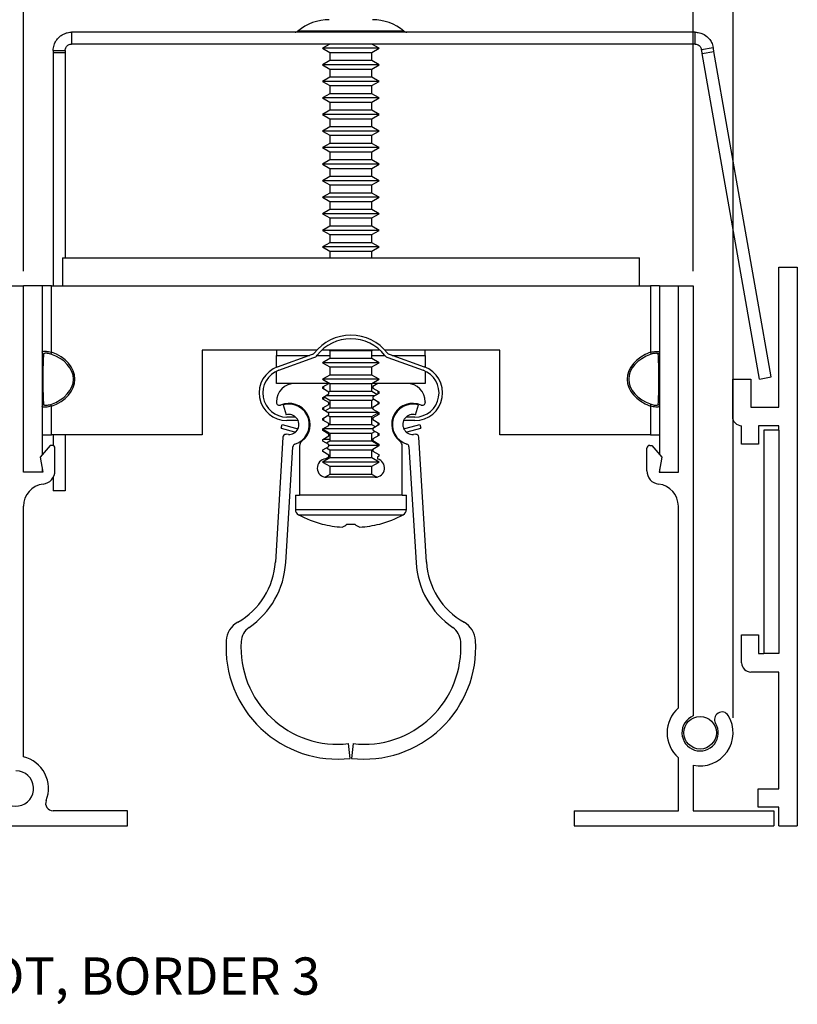
# Model space of a CAD drawing. Units: inches. Extents: x 2.82 to 8.07, y 2.25 to 7.56.
# Drawn here: x 5.46 to 8.07, y 2.25 to 5.55 of the extents above; entities that cross this region are included whole.
import ezdxf

# ---------------------------------------------------------------- set-up
doc = ezdxf.new("R2010")
doc.units = ezdxf.units.IN
doc.header["$MEASUREMENT"] = 0
doc.header["$PDSIZE"] = -1
doc.layers.add('FORMAT', color=7, linetype='Continuous')
doc.styles.add('SLDTEXTSTYLE0', font='TXT', dxfattribs={"width": 0.605})
doc.dimstyles.get("Standard").update_dxf_attribs({"dimtxt": 0.18, "dimasz": 0.18, "dimexe": 0.18, "dimexo": 0.0625, "dimgap": 0.09, "dimtad": 0, "dimtih": 1, "dimtoh": 1, "dimdec": 4, "dimzin": 0, "dimdsep": 46, "dimtxsty": 'Standard', "dimcen": 0.09, "dimadec": 0, "dimazin": 0, "dimtfac": 1, "dimtdec": 4, "dimtofl": 0, "dimtmove": 0, "dimatfit": 3, "dimfxl": 1, "dimtolj": 1, "dimtzin": 0, "dimarcsym": 0})

# ---------------------------------------------------------------- blocks, each defined once
blk = doc.blocks.new('*D1')
at = {"color": 0, "lineweight": -2}
for p, q in [((3.1742, 4.7066), (3.1742, 6.9987)), ((7.7242, 4.7066), (7.7242, 6.9987)), ((3.2642, 6.9362), (5.0698, 6.9362)), ((7.6342, 6.9362), (5.8287, 6.9362))]:
    blk.add_line(p, q, dxfattribs=at)
at = {"color": 0}
for points in [[(3.2642, 6.9512), (3.2642, 6.9212), (3.1742, 6.9362)], [(7.6342, 6.9212), (7.6342, 6.9512), (7.7242, 6.9362)]]:
    blk.add_solid(points, dxfattribs=at)
at = {"layer": 'Defpoints', "color": 0}
for p in [(7.7242, 6.9362), (3.1742, 4.6566), (7.7242, 4.6566)]:
    blk.add_point(p, dxfattribs=at)
at = {"color": 0, "insert": (5.4492, 6.9362), "char_height": 0.16667, "attachment_point": 5}
blk.add_mtext('\\A1;4.550', dxfattribs=at)
blk = doc.blocks.new('*D2')
at = {"color": 0, "lineweight": -2}
for p, q in [((3.1742, 4.7066), (3.1742, 6.7611)), ((5.4742, 4.7066), (5.4742, 6.7611)), ((3.2642, 6.6986), (3.9587, 6.6986)), ((5.3842, 6.6986), (4.6898, 6.6986))]:
    blk.add_line(p, q, dxfattribs=at)
at = {"color": 0}
for points in [[(3.2642, 6.7136), (3.2642, 6.6836), (3.1742, 6.6986)], [(5.3842, 6.6836), (5.3842, 6.7136), (5.4742, 6.6986)]]:
    blk.add_solid(points, dxfattribs=at)
at = {"layer": 'Defpoints', "color": 0}
for p in [(5.4742, 6.6986), (3.1742, 4.6566), (5.4742, 4.6566)]:
    blk.add_point(p, dxfattribs=at)
at = {"color": 0, "insert": (4.3242, 6.6986), "char_height": 0.16667, "attachment_point": 5}
blk.add_mtext('\\A1;2.300', dxfattribs=at)
blk = doc.blocks.new('*D3')
at = {"color": 0, "lineweight": -2}
for p, q in [((3.0402, 3.2066), (3.0402, 7.5136)), ((7.8582, 3.2066), (7.8582, 7.5136)), ((3.1302, 7.4511), (5.0837, 7.4511)), ((7.7682, 7.4511), (5.8148, 7.4511))]:
    blk.add_line(p, q, dxfattribs=at)
at = {"color": 0}
for points in [[(3.1302, 7.4661), (3.1302, 7.4361), (3.0402, 7.4511)], [(7.7682, 7.4361), (7.7682, 7.4661), (7.8582, 7.4511)]]:
    blk.add_solid(points, dxfattribs=at)
at = {"layer": 'Defpoints', "color": 0}
for p in [(7.8582, 7.4511), (3.0402, 3.1566), (7.8582, 3.1566)]:
    blk.add_point(p, dxfattribs=at)
at = {"color": 0, "insert": (5.4492, 7.4511), "char_height": 0.16667, "attachment_point": 5}
blk.add_mtext('\\A1;4.818', dxfattribs=at)

msp = doc.modelspace()

# ---------------------------------------------------------------- linework, layer by layer
at = {"color": 7, "linetype": 'Continuous', "lineweight": 30}
for p, q in [((5.6362, 5.5086), (5.6362, 5.4686)), ((7.7302, 5.5086), (5.6362, 5.5086)), ((7.7302, 5.4686), (7.7302, 5.5086)), ((7.7302, 5.4686), (5.6362, 5.4686)), ((6.5035, 5.4686), (6.4792, 5.4546)), ((6.4792, 5.4546), (6.5037, 5.4404)), ((6.6692, 5.4546), (6.4792, 5.4546)), ((6.6447, 5.4404), (6.6692, 5.4546)), ((6.6692, 5.4546), (6.645, 5.4686)), ((7.7519, 5.4504), (7.7913, 5.4573)), ((5.5742, 5.4466), (5.6142, 5.4466)), ((5.5742, 5.4466), (5.5742, 5.4393)), ((5.6142, 5.4393), (5.5742, 5.4393)), ((5.5742, 5.4393), (5.5742, 4.6566)), ((5.6142, 5.4466), (5.6142, 5.4393)), ((5.6142, 5.4393), (5.6142, 4.7506)), ((6.5037, 5.4404), (6.5037, 5.4131)), ((6.5037, 5.4404), (6.6447, 5.4404)), ((6.6447, 5.4131), (6.6447, 5.4404)), ((7.7542, 5.4372), (7.7936, 5.4442)), ((7.9469, 4.3441), (7.7542, 5.4372)), ((7.9863, 4.3511), (7.7936, 5.4442)), ((6.5037, 5.4131), (6.4792, 5.399)), ((6.4792, 5.399), (6.5037, 5.3849)), ((6.6692, 5.399), (6.4792, 5.399)), ((6.6447, 5.4131), (6.5037, 5.4131)), ((6.6692, 5.399), (6.6447, 5.4131)), ((6.6447, 5.3849), (6.6692, 5.399)), ((6.5037, 5.3576), (6.4792, 5.3434)), ((6.5037, 5.3849), (6.5037, 5.3576)), ((6.5037, 5.3849), (6.6447, 5.3849)), ((6.6447, 5.3576), (6.5037, 5.3576)), ((6.6447, 5.3576), (6.6447, 5.3849)), ((6.6692, 5.3434), (6.6447, 5.3576)), ((6.4792, 5.3434), (6.5037, 5.3293)), ((6.6692, 5.3434), (6.4792, 5.3434)), ((6.5037, 5.3293), (6.5037, 5.302)), ((6.5037, 5.3293), (6.6447, 5.3293)), ((6.6447, 5.3293), (6.6692, 5.3434)), ((6.6447, 5.302), (6.6447, 5.3293)), ((6.5037, 5.302), (6.4792, 5.2879)), ((6.6447, 5.302), (6.5037, 5.302)), ((6.6692, 5.2879), (6.6447, 5.302)), ((6.4792, 5.2879), (6.5037, 5.2737)), ((6.6692, 5.2879), (6.4792, 5.2879)), ((6.5037, 5.2737), (6.5037, 5.2465)), ((6.5037, 5.2737), (6.6447, 5.2737)), ((6.6447, 5.2737), (6.6692, 5.2879)), ((6.6447, 5.2465), (6.6447, 5.2737)), ((6.5037, 5.2465), (6.4792, 5.2323)), ((6.4792, 5.2323), (6.5037, 5.2182)), ((6.6692, 5.2323), (6.4792, 5.2323)), ((6.6447, 5.2465), (6.5037, 5.2465)), ((6.6692, 5.2323), (6.6447, 5.2465)), ((6.6447, 5.2182), (6.6692, 5.2323)), ((6.5037, 5.1909), (6.4792, 5.1768)), ((6.5037, 5.2182), (6.5037, 5.1909)), ((6.5037, 5.2182), (6.6447, 5.2182)), ((6.6447, 5.1909), (6.5037, 5.1909)), ((6.6447, 5.1909), (6.6447, 5.2182)), ((6.6692, 5.1768), (6.6447, 5.1909)), ((6.4792, 5.1768), (6.5037, 5.1626)), ((6.6692, 5.1768), (6.4792, 5.1768)), ((6.5037, 5.1626), (6.5037, 5.1354)), ((6.5037, 5.1626), (6.6447, 5.1626)), ((6.6447, 5.1626), (6.6692, 5.1768)), ((6.6447, 5.1354), (6.6447, 5.1626)), ((6.5037, 5.1354), (6.4792, 5.1212)), ((6.6447, 5.1354), (6.5037, 5.1354)), ((6.6692, 5.1212), (6.6447, 5.1354)), ((6.4792, 5.1212), (6.5037, 5.1071)), ((6.6692, 5.1212), (6.4792, 5.1212)), ((6.5037, 5.1071), (6.5037, 5.0798)), ((6.5037, 5.1071), (6.6447, 5.1071)), ((6.6447, 5.1071), (6.6692, 5.1212)), ((6.6447, 5.0798), (6.6447, 5.1071)), ((6.5037, 5.0798), (6.4792, 5.0657)), ((6.4792, 5.0657), (6.5037, 5.0515)), ((6.6692, 5.0657), (6.4792, 5.0657)), ((6.6447, 5.0798), (6.5037, 5.0798)), ((6.6692, 5.0657), (6.6447, 5.0798)), ((6.6447, 5.0515), (6.6692, 5.0657)), ((6.5037, 5.0243), (6.4792, 5.0101)), ((6.5037, 5.0515), (6.5037, 5.0243)), ((6.5037, 5.0515), (6.6447, 5.0515)), ((6.6447, 5.0243), (6.5037, 5.0243)), ((6.6447, 5.0243), (6.6447, 5.0515)), ((6.6692, 5.0101), (6.6447, 5.0243)), ((6.4792, 5.0101), (6.5037, 4.996)), ((6.6692, 5.0101), (6.4792, 5.0101)), ((6.5037, 4.996), (6.5037, 4.9687)), ((6.5037, 4.996), (6.6447, 4.996)), ((6.6447, 4.996), (6.6692, 5.0101)), ((6.6447, 4.9687), (6.6447, 4.996)), ((6.5037, 4.9687), (6.4792, 4.9546)), ((6.6447, 4.9687), (6.5037, 4.9687)), ((6.6692, 4.9546), (6.6447, 4.9687)), ((6.4792, 4.9546), (6.5037, 4.9404)), ((6.6692, 4.9546), (6.4792, 4.9546)), ((6.5037, 4.9404), (6.5037, 4.9131)), ((6.5037, 4.9404), (6.6447, 4.9404)), ((6.6447, 4.9404), (6.6692, 4.9546)), ((6.6447, 4.9131), (6.6447, 4.9404)), ((6.5037, 4.9131), (6.4792, 4.899)), ((6.4792, 4.899), (6.5037, 4.8849)), ((6.6692, 4.899), (6.4792, 4.899)), ((6.6447, 4.9131), (6.5037, 4.9131)), ((6.6692, 4.899), (6.6447, 4.9131)), ((6.6447, 4.8849), (6.6692, 4.899)), ((6.5037, 4.8849), (6.5037, 4.8576)), ((6.5037, 4.8849), (6.6447, 4.8849)), ((6.6447, 4.8576), (6.6447, 4.8849)), ((6.5037, 4.8576), (6.4792, 4.8434)), ((6.4792, 4.8434), (6.5037, 4.8293)), ((6.6692, 4.8434), (6.4792, 4.8434)), ((6.6447, 4.8576), (6.5037, 4.8576)), ((6.5037, 4.8293), (6.5037, 4.802)), ((6.5037, 4.8293), (6.6447, 4.8293)), ((6.6692, 4.8434), (6.6447, 4.8576)), ((6.6447, 4.8293), (6.6692, 4.8434)), ((6.6447, 4.802), (6.6447, 4.8293)), ((6.5037, 4.802), (6.4792, 4.7879)), ((6.6447, 4.802), (6.5037, 4.802)), ((6.6692, 4.7879), (6.6447, 4.802)), ((6.4792, 4.7879), (6.5037, 4.7737)), ((6.6692, 4.7879), (6.4792, 4.7879)), ((6.5037, 4.7737), (6.5037, 4.7506)), ((6.5037, 4.7737), (6.6447, 4.7737)), ((6.6447, 4.7737), (6.6692, 4.7879)), ((6.6447, 4.7506), (6.6447, 4.7737)), ((5.6052, 4.7506), (7.5432, 4.7506)), ((5.6052, 4.7506), (5.6052, 4.6566)), ((7.5432, 4.6566), (7.5432, 4.7506)), ((8.0117, 4.2496), (8.0117, 4.7196)), ((8.0117, 4.7196), (8.0737, 4.7196)), ((8.0737, 4.7196), (8.0737, 2.8446)), ((5.4242, 4.6566), (5.4742, 4.6566)), ((5.4742, 4.0316), (5.4742, 4.6566)), ((5.5372, 4.6566), (5.4742, 4.6566)), ((5.5372, 4.6566), (5.5372, 4.0899)), ((5.5682, 4.6566), (5.5372, 4.6566)), ((5.5682, 4.4344), (5.5682, 4.6566)), ((5.5682, 4.6566), (5.6052, 4.6566)), ((5.6052, 4.6566), (7.5432, 4.6566)), ((7.5432, 4.6566), (7.5802, 4.6566)), ((7.6112, 4.6566), (7.5802, 4.6566)), ((7.5802, 4.6566), (7.5802, 4.4339)), ((7.6112, 4.6566), (7.6112, 4.0899)), ((7.6112, 4.6566), (7.6742, 4.6566)), ((7.6742, 4.0316), (7.6742, 4.6566)), ((7.6742, 4.6566), (7.7242, 4.6566)), ((7.7242, 4.6566), (7.7242, 3.2131)), ((5.5682, 4.4344), (5.5659, 4.428)), ((6.46, 4.4416), (6.0742, 4.4416)), ((6.0742, 4.4416), (6.0742, 4.1566)), ((6.3242, 4.4416), (6.3242, 4.4236)), ((6.6715, 4.4416), (6.4769, 4.4416)), ((6.5017, 4.4416), (6.5037, 4.4404)), ((6.5037, 4.4404), (6.5037, 4.4131)), ((6.5037, 4.4404), (6.6447, 4.4404)), ((6.6447, 4.4404), (6.6467, 4.4416)), ((6.6447, 4.4131), (6.6447, 4.4404)), ((7.0742, 4.4416), (6.6885, 4.4416)), ((6.8242, 4.4236), (6.8242, 4.4416)), ((7.0742, 4.1566), (7.0742, 4.4416)), ((6.3242, 4.3837), (6.3242, 4.4236)), ((6.3279, 4.3851), (6.4458, 4.4273)), ((6.3319, 4.3738), (6.4499, 4.4161)), ((6.5037, 4.4131), (6.4792, 4.399)), ((6.4792, 4.399), (6.5037, 4.3849)), ((6.6692, 4.399), (6.4792, 4.399)), ((6.6447, 4.4131), (6.5037, 4.4131)), ((6.6692, 4.399), (6.6447, 4.4131)), ((6.6447, 4.3849), (6.6692, 4.399)), ((6.6985, 4.4161), (6.8165, 4.3738)), ((6.7026, 4.4273), (6.8206, 4.3851)), ((6.8242, 4.4236), (6.8242, 4.3837)), ((6.3242, 4.3296), (6.3242, 4.3706)), ((6.5037, 4.3849), (6.5037, 4.3576)), ((6.5037, 4.3849), (6.6447, 4.3849)), ((6.6447, 4.3576), (6.6447, 4.3849)), ((6.8242, 4.3706), (6.8242, 4.3296)), ((6.5037, 4.3576), (6.4792, 4.3434)), ((6.4792, 4.3434), (6.5037, 4.3293)), ((6.6692, 4.3434), (6.4792, 4.3434)), ((6.6447, 4.3576), (6.5037, 4.3576)), ((6.6692, 4.3434), (6.6447, 4.3576)), ((6.6447, 4.3293), (6.6692, 4.3434)), ((7.8557, 4.3436), (7.8557, 4.2186)), ((7.8557, 4.3436), (7.9177, 4.3436)), ((7.9177, 4.3436), (7.9177, 4.2496)), ((7.9469, 4.3441), (7.9863, 4.3511)), ((6.3862, 4.3296), (6.3242, 4.3296)), ((6.5006, 4.3296), (6.3862, 4.3296)), ((6.4803, 4.3178), (6.5006, 4.3296)), ((6.4803, 4.3119), (6.4803, 4.3178)), ((6.5006, 4.3002), (6.4803, 4.3119)), ((6.4822, 4.3189), (6.4822, 4.3108)), ((6.5033, 4.3296), (6.5006, 4.3296)), ((6.5037, 4.302), (6.5006, 4.3002)), ((6.5006, 4.2943), (6.5006, 4.3002)), ((6.5037, 4.3293), (6.5037, 4.302)), ((6.5037, 4.3293), (6.6447, 4.3293)), ((6.6447, 4.302), (6.5037, 4.302)), ((6.6447, 4.302), (6.6447, 4.3293)), ((6.6616, 4.2923), (6.6447, 4.302)), ((6.6651, 4.3296), (6.6452, 4.3296)), ((6.6651, 4.3296), (6.6478, 4.3196)), ((6.6478, 4.3196), (6.6478, 4.3137)), ((6.6478, 4.3137), (6.6682, 4.302)), ((6.7622, 4.3296), (6.6651, 4.3296)), ((6.6662, 4.295), (6.6662, 4.3031)), ((6.6682, 4.302), (6.6682, 4.2961)), ((6.8242, 4.3296), (6.7622, 4.3296)), ((6.3242, 4.2676), (6.3242, 4.266)), ((6.4803, 4.2826), (6.5006, 4.2943)), ((6.4803, 4.2767), (6.4803, 4.2826)), ((6.5006, 4.265), (6.4803, 4.2767)), ((6.4822, 4.2837), (6.4822, 4.2756)), ((6.4843, 4.2849), (6.5037, 4.2737)), ((6.6539, 4.2879), (6.4895, 4.2879)), ((6.5006, 4.2591), (6.5006, 4.265)), ((6.5037, 4.2737), (6.5037, 4.2465)), ((6.5037, 4.2737), (6.6447, 4.2737)), ((6.6447, 4.2737), (6.6504, 4.277)), ((6.6447, 4.2465), (6.6447, 4.2737)), ((6.6682, 4.2961), (6.6478, 4.2844)), ((6.6478, 4.2844), (6.6478, 4.2785)), ((6.6478, 4.2785), (6.6682, 4.2667)), ((6.6662, 4.2598), (6.6662, 4.2679)), ((6.6682, 4.2667), (6.6682, 4.2609)), ((6.8242, 4.2676), (6.8242, 4.266)), ((5.5682, 4.2527), (5.5659, 4.2591)), ((5.5682, 4.1566), (5.5682, 4.2527)), ((6.3468, 4.2572), (6.3567, 4.2237)), ((6.4803, 4.2474), (6.5006, 4.2591)), ((6.4803, 4.2415), (6.4803, 4.2474)), ((6.5006, 4.2297), (6.4803, 4.2415)), ((6.4822, 4.2485), (6.4822, 4.2404)), ((6.5037, 4.2465), (6.4877, 4.2372)), ((6.6668, 4.2323), (6.4962, 4.2323)), ((6.6447, 4.2465), (6.5037, 4.2465)), ((6.6478, 4.2447), (6.6447, 4.2465)), ((6.6447, 4.2182), (6.668, 4.2316)), ((6.6682, 4.2609), (6.6478, 4.2491)), ((6.6478, 4.2491), (6.6478, 4.2433)), ((6.6478, 4.2433), (6.6682, 4.2315)), ((6.6682, 4.2315), (6.6682, 4.2257)), ((6.7917, 4.2237), (6.8017, 4.2572)), ((7.5802, 4.2532), (7.5802, 4.1566)), ((7.9177, 4.2496), (8.0117, 4.2496)), ((6.3885, 4.2166), (6.3592, 4.2166)), ((6.3917, 4.2046), (6.3592, 4.2046)), ((6.4803, 4.2121), (6.5006, 4.2239)), ((6.4803, 4.2063), (6.4803, 4.2121)), ((6.5006, 4.1945), (6.4803, 4.2063)), ((6.4822, 4.2132), (6.4822, 4.2052)), ((6.4972, 4.2219), (6.5037, 4.2182)), ((6.5006, 4.2239), (6.5006, 4.2297)), ((6.5037, 4.2182), (6.5037, 4.1909)), ((6.5037, 4.2182), (6.6447, 4.2182)), ((6.6447, 4.1909), (6.6447, 4.2182)), ((6.6682, 4.2257), (6.6478, 4.2139)), ((6.6478, 4.2139), (6.6478, 4.208)), ((6.6478, 4.208), (6.6682, 4.1963)), ((6.6662, 4.2245), (6.6662, 4.2306)), ((6.7892, 4.2046), (6.7567, 4.2046)), ((6.7892, 4.2166), (6.7599, 4.2166)), ((6.3398, 4.1796), (6.3429, 4.1912)), ((6.3398, 4.1796), (6.3852, 4.1674)), ((6.3429, 4.1912), (6.3883, 4.179)), ((6.3852, 4.1674), (6.3887, 4.1667)), ((6.4803, 4.1769), (6.5006, 4.1887)), ((6.4803, 4.171), (6.4803, 4.1769)), ((6.6478, 4.1768), (6.4803, 4.1768)), ((6.4803, 4.1762), (6.5037, 4.1626)), ((6.5006, 4.1593), (6.4803, 4.171)), ((6.4822, 4.175), (6.4822, 4.1699)), ((6.5006, 4.1887), (6.5006, 4.1945)), ((6.5037, 4.1909), (6.5006, 4.1891)), ((6.6447, 4.1909), (6.5037, 4.1909)), ((6.6569, 4.1839), (6.6447, 4.1909)), ((6.6447, 4.1626), (6.6551, 4.1686)), ((6.6682, 4.1904), (6.6478, 4.1787)), ((6.6478, 4.1787), (6.6478, 4.1728)), ((6.6478, 4.1728), (6.6682, 4.1611)), ((6.6662, 4.1893), (6.6662, 4.1974)), ((6.6682, 4.1963), (6.6682, 4.1904)), ((6.7597, 4.1667), (6.7632, 4.1674)), ((6.7601, 4.179), (6.8055, 4.1912)), ((6.7632, 4.1674), (6.8086, 4.1796)), ((6.8055, 4.1912), (6.8086, 4.1796)), ((7.8867, 4.1256), (7.8867, 4.1876)), ((8.0117, 4.1876), (7.9437, 4.1876)), ((7.9437, 4.1876), (7.9437, 4.1256)), ((7.9607, 4.1726), (7.9607, 3.4226)), ((8.0117, 4.1726), (7.9607, 4.1726)), ((8.0117, 4.1726), (8.0117, 4.1876)), ((8.0117, 4.1726), (8.0117, 3.4226)), ((5.5372, 4.1566), (5.5682, 4.1566)), ((6.0742, 4.1566), (5.5682, 4.1566)), ((5.5742, 4.1566), (5.5742, 4.1207)), ((5.6142, 4.1566), (5.6142, 3.9686)), ((6.3461, 4.1492), (6.3205, 3.73)), ((6.3642, 4.1581), (6.3567, 4.1586)), ((6.4803, 4.1417), (6.5006, 4.1534)), ((6.4803, 4.1358), (6.4803, 4.1417)), ((6.5006, 4.1241), (6.4803, 4.1358)), ((6.4822, 4.1428), (6.4822, 4.1426)), ((6.4822, 4.1426), (6.5037, 4.1426)), ((6.5037, 4.1354), (6.4924, 4.1288)), ((6.5006, 4.1534), (6.5006, 4.1593)), ((6.5037, 4.1626), (6.5037, 4.1354)), ((6.5037, 4.1626), (6.6447, 4.1626)), ((6.6447, 4.1354), (6.5037, 4.1354)), ((6.6447, 4.1354), (6.6447, 4.1626)), ((6.6447, 4.1426), (6.6478, 4.1426)), ((6.6682, 4.1218), (6.6447, 4.1354)), ((6.6682, 4.1552), (6.6478, 4.1435)), ((6.6478, 4.1435), (6.6478, 4.1376)), ((6.6478, 4.1376), (6.6682, 4.1258)), ((6.6662, 4.1541), (6.6662, 4.1622)), ((6.6682, 4.1611), (6.6682, 4.1552)), ((6.7917, 4.1586), (6.7843, 4.1581)), ((6.828, 3.73), (6.8023, 4.1492)), ((7.5802, 4.1566), (7.0742, 4.1566)), ((7.5802, 4.1566), (7.6112, 4.1566)), ((5.5638, 4.1216), (5.5302, 4.0816)), ((5.5702, 4.1216), (5.5638, 4.1216)), ((5.5802, 4.0362), (5.5802, 4.1116)), ((6.3554, 3.7279), (6.3792, 4.1171)), ((6.4017, 4.1194), (6.4017, 3.9546)), ((6.4803, 4.1065), (6.5006, 4.1182)), ((6.4803, 4.1006), (6.4803, 4.1065)), ((6.5006, 4.0888), (6.4803, 4.1006)), ((6.4925, 4.1135), (6.5037, 4.1071)), ((6.5006, 4.1182), (6.5006, 4.1241)), ((6.6682, 4.1212), (6.5006, 4.1212)), ((6.5037, 4.1071), (6.5037, 4.0798)), ((6.5037, 4.1071), (6.6447, 4.1071)), ((6.6447, 4.1071), (6.6682, 4.1206)), ((6.6447, 4.0798), (6.6447, 4.1071)), ((6.6682, 4.12), (6.6478, 4.1082)), ((6.6478, 4.1082), (6.6478, 4.1024)), ((6.6478, 4.1024), (6.6682, 4.0906)), ((6.6682, 4.1258), (6.6682, 4.12)), ((6.7467, 3.9546), (6.7467, 4.1194)), ((6.7692, 4.1171), (6.793, 3.7279)), ((7.5682, 4.0362), (7.5682, 4.1116)), ((7.5782, 4.1216), (7.5846, 4.1216)), ((7.5846, 4.1216), (7.6182, 4.0816)), ((7.9437, 4.1256), (7.8867, 4.1256)), ((5.5302, 4.0816), (5.539, 4.0316)), ((6.5037, 4.0798), (6.4792, 4.0657)), ((6.4792, 4.0657), (6.5037, 4.0515)), ((6.6692, 4.0657), (6.4792, 4.0657)), ((6.4893, 4.0764), (6.5006, 4.083)), ((6.5006, 4.083), (6.5006, 4.0888)), ((6.6447, 4.0798), (6.5037, 4.0798)), ((6.6692, 4.0657), (6.6447, 4.0798)), ((6.6447, 4.0515), (6.6692, 4.0657)), ((6.6682, 4.0848), (6.6636, 4.0821)), ((6.6682, 4.0906), (6.6682, 4.0848)), ((7.6182, 4.0816), (7.6094, 4.0316)), ((5.5372, 4.0419), (5.5372, 4.0316)), ((6.5037, 4.0515), (6.5037, 4.0243)), ((6.5037, 4.0515), (6.6447, 4.0515)), ((6.6447, 4.0243), (6.6447, 4.0515)), ((7.6112, 4.0419), (7.6112, 4.0316)), ((5.539, 4.0316), (5.4742, 4.0316)), ((5.5742, 4.0138), (5.5742, 3.9686)), ((6.5037, 4.0243), (6.4875, 4.0149)), ((6.6562, 4.0146), (6.4922, 4.0146)), ((6.6447, 4.0243), (6.5037, 4.0243)), ((6.6609, 4.0149), (6.6447, 4.0243)), ((7.6094, 4.0316), (7.6742, 4.0316)), ((5.6142, 3.9686), (5.5742, 3.9686)), ((6.3877, 3.9546), (6.3877, 3.9063)), ((6.3877, 3.9546), (6.4017, 3.9546)), ((6.7467, 3.9546), (6.4017, 3.9546)), ((6.7467, 3.9546), (6.7607, 3.9546)), ((6.7607, 3.9063), (6.7607, 3.9546)), ((5.4742, 3.0759), (5.4742, 3.9171)), ((7.6742, 3.2402), (7.6742, 3.9171)), ((6.4775, 3.8575), (6.4775, 3.8573)), ((7.8867, 3.3916), (7.8867, 3.4856)), ((7.8867, 3.4856), (7.9437, 3.4856)), ((7.9437, 3.4856), (7.9437, 3.4226)), ((7.9437, 3.4226), (7.9607, 3.4226)), ((8.0117, 3.4226), (7.9607, 3.4226)), ((8.0117, 3.3606), (7.9177, 3.3606)), ((8.0117, 2.9686), (8.0117, 3.3606)), ((6.5723, 3.0706), (6.5666, 3.1203)), ((6.5818, 3.1203), (6.5761, 3.0706)), ((7.6742, 2.8946), (7.6742, 3.0729)), ((7.7242, 3.048), (7.7242, 2.8946)), ((7.9417, 2.9066), (7.9417, 2.9686)), ((7.9417, 2.9686), (8.0117, 2.9686)), ((5.8242, 2.8946), (5.5738, 2.8946)), ((5.8242, 2.8446), (5.8242, 2.8946)), ((7.3242, 2.8946), (7.3242, 2.8446)), ((7.3242, 2.8946), (7.6742, 2.8946)), ((7.7242, 2.8946), (7.9952, 2.8946)), ((8.0117, 2.9066), (7.9417, 2.9066)), ((7.9952, 2.8946), (7.9952, 2.8446)), ((8.0117, 2.8446), (8.0117, 2.9066)), ((5.0742, 2.8446), (5.8242, 2.8446)), ((7.3242, 2.8446), (7.9952, 2.8446)), ((8.0117, 2.8446), (8.0737, 2.8446))]:
    msp.add_line(p, q, dxfattribs=at)
at = {"color": 8, "linetype": 'Continuous', "lineweight": 30}
for p, q in [((6.5742, 5.5121), (6.3964, 5.5121)), ((6.752, 5.5121), (6.5742, 5.5121)), ((6.3242, 4.4236), (6.4352, 4.4236)), ((6.4605, 4.4236), (6.5037, 4.4236)), ((6.6447, 4.4236), (6.688, 4.4236)), ((6.7132, 4.4236), (6.8242, 4.4236)), ((6.3877, 3.9063), (6.7607, 3.9063)), ((6.3983, 3.8887), (6.7501, 3.8887))]:
    msp.add_line(p, q, dxfattribs=at)
at = {"color": 7, "linetype": 'Continuous', "lineweight": 30, "flags": 128}
for points in [[(7.7936, 5.4442), (7.7933, 5.4458), (7.793, 5.4475), (7.7927, 5.4491), (7.7924, 5.4508), (7.7921, 5.4524), (7.7918, 5.4541), (7.7916, 5.4557), (7.7913, 5.4573)], [(7.7542, 5.4372), (7.7539, 5.4389), (7.7536, 5.4405), (7.7533, 5.4422), (7.753, 5.4438), (7.7527, 5.4455), (7.7525, 5.4471), (7.7522, 5.4488), (7.7519, 5.4504)], [(7.5802, 4.4339), (7.5806, 4.4329), (7.581, 4.4318), (7.5813, 4.4309), (7.5816, 4.43), (7.5819, 4.4292), (7.5822, 4.4285), (7.5824, 4.4279), (7.5825, 4.4275)], [(7.5802, 4.2532), (7.5806, 4.2542), (7.581, 4.2553), (7.5813, 4.2562), (7.5816, 4.2571), (7.5819, 4.2579), (7.5822, 4.2586), (7.5824, 4.2592), (7.5825, 4.2596)], [(6.3977, 4.2031), (6.3971, 4.2034), (6.3917, 4.2046)], [(6.7567, 4.2046), (6.7513, 4.2034), (6.7508, 4.2031)], [(6.3883, 4.179), (6.3938, 4.1787), (6.3977, 4.18)], [(6.7508, 4.18), (6.7546, 4.1787), (6.7601, 4.179)]]:
    msp.add_lwpolyline(points, dxfattribs=at)
at = {"color": 7, "linetype": 'Continuous', "lineweight": 30}
msp.add_circle((7.7472, 3.1566), 0.0547, dxfattribs=at)
for centre, radius, start, end in [((6.5017, 5.3871), 0.1634, 90, 130.1261), ((6.6467, 5.3871), 0.1634, 49.8739, 90), ((6.3867, 5.5236), 0.015, 270, 310.1261), ((6.7617, 5.5236), 0.015, 229.8739, 270), ((6.5742, 4.336), 0.1555, 37.7719, 142.2281), ((6.5742, 4.336), 0.1435, 37.7719, 142.2281), ((5.544, 4.4345), 0.00683, 181.0582, 253.6877), ((6.4418, 4.4386), 0.012, 289.6974, 322.2281), ((6.7066, 4.4386), 0.012, 217.7719, 250.3026), ((7.6044, 4.434), 0.00681, 286.611, 358.8992), ((6.4418, 4.4386), 0.024, 289.6974, 322.2281), ((6.7066, 4.4386), 0.024, 217.7719, 250.3026), ((6.3592, 4.2976), 0.093, 109.6974, 270), ((6.3592, 4.2976), 0.081, 109.6974, 270), ((6.7892, 4.2976), 0.093, 270, 70.3026), ((6.7892, 4.2976), 0.081, 270, 70.3026), ((6.3862, 4.2676), 0.062, 90, 180), ((6.7622, 4.2676), 0.062, 360, 90), ((6.3342, 4.266), 0.01, 180, 293.2698), ((6.8142, 4.266), 0.01, 246.7302, 0), ((5.544, 4.2526), 0.00683, 106.3127, 178.9417), ((6.3662, 4.1916), 0.071, 307.5816, 113.2698), ((6.3662, 4.1916), 0.0685, 287.0068, 106.5), ((6.7822, 4.1916), 0.071, 66.7302, 232.4184), ((6.7822, 4.1916), 0.0685, 73.5, 252.9932), ((7.6044, 4.2531), 0.00681, 1.1005, 73.3893), ((6.3662, 4.1916), 0.0335, 266.5, 106.5), ((6.7822, 4.1916), 0.0335, 73.5, 273.5), ((7.8867, 4.2186), 0.031, 180, 270), ((6.3561, 4.1486), 0.01, 86.5, 176.5), ((6.4217, 4.1194), 0.02, 127.5816, 180), ((6.7267, 4.1194), 0.02, 360, 52.4184), ((6.7924, 4.1486), 0.01, 3.5, 93.5), ((5.5702, 4.1116), 0.01, 0, 90), ((6.3892, 4.1165), 0.01, 107.0068, 176.5), ((6.7593, 4.1165), 0.01, 3.5, 72.9932), ((7.5782, 4.1116), 0.01, 90, 180), ((6.4922, 4.0456), 0.031, 95.4495, 270), ((6.6562, 4.0456), 0.031, 270, 75.2624), ((6.6732, 4.0796), 0.01, 165.3099, 203.8403), ((5.5352, 4.0362), 0.045, 276.6998, 0), ((7.6132, 4.0362), 0.045, 180, 263.3002), ((5.5492, 3.9171), 0.075, 96.6998, 180), ((7.5992, 3.9171), 0.075, 0, 83.3002), ((6.4077, 3.9063), 0.02, 180, 241.8572), ((6.7407, 3.9063), 0.02, 298.1428, 0), ((6.5742, 4.2176), 0.373, 241.8572, 254.9735), ((6.5742, 4.2176), 0.373, 285.0265, 298.1428), ((6.5661, 4.1997), 0.3534, 255.4888, 266.4952), ((6.5328, 3.8832), 0.0381, 287.8746, 317.6726), ((6.5742, 4.2294), 0.3721, 267.9603, 272.0397), ((6.6156, 3.8832), 0.0381, 222.3269, 252.1258), ((6.5823, 4.1997), 0.3534, 273.5048, 284.5111), ((6.0709, 3.7453), 0.25, 299.5073, 356.5), ((6.0709, 3.7453), 0.285, 304.4718, 356.5), ((7.0775, 3.7453), 0.285, 183.5, 235.5282), ((7.0775, 3.7453), 0.25, 183.5, 240.4927), ((6.2316, 3.4614), 0.0762, 119.5073, 176.5), ((6.2673, 3.4592), 0.062, 124.4718, 176.5), ((6.8811, 3.4592), 0.062, 3.5, 55.5282), ((6.9168, 3.4614), 0.0762, 3.5, 60.4927), ((6.5298, 3.4432), 0.375, 176.5, 276.5), ((6.5298, 3.4432), 0.325, 176.5, 276.5), ((6.6186, 3.4432), 0.375, 263.5, 3.5), ((6.6186, 3.4432), 0.325, 263.5, 3.5), ((7.9177, 3.3916), 0.031, 180, 270), ((7.7472, 3.1566), 0.111, 131.1215, 228.8785), ((7.7472, 3.1566), 0.061, 112.151, 31.5199), ((7.7472, 3.1566), 0.111, 258.0413, 31.5199), ((7.8205, 3.2015), 0.025, 31.5199, 211.5199), ((5.4492, 2.9696), 0.1093, 338.1339, 76.7716), ((5.4492, 2.9696), 0.0593, 193.0667, 90), ((5.5738, 2.9196), 0.025, 158.1339, 270)]:
    msp.add_arc(centre, radius, start, end, dxfattribs=at)
for centre, major_axis, ratio, start_param, end_param in [((5.5036, 4.3436), (-0.1438, 0), 0.707107, 2.036525, 4.24666), ((7.6462, 4.3436), (0.1438, 0), 0.707107, 2.047561, 4.235624), ((5.5444, 4.3436), (0, 0.0945), 0.053875, 0.465729, 2.675864), ((5.5036, 4.3436), (0.1387, 0), 0.681158, 5.178118, 7.388253), ((7.6462, 4.3436), (0.1387, 0), 0.681158, 2.047561, 4.235624), ((7.604, 4.3436), (0, 0.0945), 0.053875, 3.618357, 5.806421)]:
    msp.add_ellipse(centre, major_axis=major_axis, ratio=ratio, start_param=start_param, end_param=end_param, dxfattribs=at)
for points, knots in [([(5.5742, 5.4466), (5.5748, 5.453), (5.5759, 5.4649), (5.5833, 5.48), (5.5921, 5.4907), (5.602, 5.4987), (5.6123, 5.5041), (5.6262, 5.5084), (5.6321, 5.5085), (5.6362, 5.5086)], [0, 0, 0, 0, 0.156587, 0.292502, 0.408167, 0.504331, 0.61935, 0.736733, 1, 1, 1, 1]), ([(7.7302, 5.5086), (7.7314, 5.5085), (7.7338, 5.5085), (7.7408, 5.5078), (7.75, 5.5056), (7.7632, 5.5), (7.7765, 5.4892), (7.7869, 5.4738), (7.7898, 5.4631), (7.7913, 5.4573)], [0, 0, 0, 0, 0.128014, 0.249295, 0.369855, 0.495793, 0.702982, 0.840136, 1, 1, 1, 1]), ([(5.6142, 5.4466), (5.6144, 5.4488), (5.6148, 5.4532), (5.6176, 5.4586), (5.6207, 5.4624), (5.6264, 5.4668), (5.6327, 5.4685), (5.6349, 5.4685), (5.6362, 5.4686)], [0, 0, 0, 0, 0.098654, 0.188889, 0.272142, 0.350265, 0.609541, 1, 1, 1, 1]), ([(7.7302, 5.4686), (7.7311, 5.4685), (7.7327, 5.4685), (7.7393, 5.4673), (7.7463, 5.4621), (7.7503, 5.4564), (7.7513, 5.4524), (7.7519, 5.4504)], [0, 0, 0, 0, 0.364164, 0.63889, 0.802461, 0.896486, 1, 1, 1, 1]), ([(5.5372, 4.4344), (5.5375, 4.4352), (5.5381, 4.4367), (5.5428, 4.4376), (5.5499, 4.4376), (5.5587, 4.4367), (5.565, 4.4352), (5.5682, 4.4344)], [0, 0, 0, 0, 0.201324, 0.405274, 0.603995, 0.799704, 1, 1, 1, 1]), ([(5.5659, 4.428), (5.5635, 4.4287), (5.5588, 4.4301), (5.5522, 4.431), (5.5468, 4.431), (5.543, 4.4301), (5.5424, 4.4287), (5.5421, 4.428)], [0, 0, 0, 0, 0.199111, 0.395311, 0.595369, 0.799865, 1, 1, 1, 1]), ([(7.5802, 4.4339), (7.5834, 4.4347), (7.5899, 4.4363), (7.5988, 4.4372), (7.6057, 4.4372), (7.6103, 4.4363), (7.6109, 4.4347), (7.6112, 4.4339)], [0, 0, 0, 0, 0.2008, 0.40436, 0.602324, 0.797025, 1, 1, 1, 1]), ([(7.6063, 4.4275), (7.606, 4.4282), (7.6054, 4.4297), (7.6018, 4.4306), (7.5965, 4.4306), (7.5898, 4.4297), (7.5849, 4.4282), (7.5825, 4.4275)], [0, 0, 0, 0, 0.201853, 0.397017, 0.596254, 0.80032, 1, 1, 1, 1]), ([(5.5682, 4.2527), (5.565, 4.2519), (5.5585, 4.2504), (5.5496, 4.2495), (5.5426, 4.2495), (5.5381, 4.2504), (5.5375, 4.2519), (5.5372, 4.2527)], [0, 0, 0, 0, 0.2013218, 0.4052679, 0.6039942, 0.7996995, 1, 1, 1, 1]), ([(5.5421, 4.2591), (5.5424, 4.2584), (5.543, 4.257), (5.5466, 4.2561), (5.552, 4.2561), (5.5587, 4.257), (5.5635, 4.2584), (5.5659, 4.2591)], [0, 0, 0, 0, 0.199114, 0.395307, 0.595367, 0.799863, 1, 1, 1, 1]), ([(7.6112, 4.2532), (7.6109, 4.2524), (7.6104, 4.2508), (7.6056, 4.2499), (7.5986, 4.2499), (7.5898, 4.2509), (7.5835, 4.2524), (7.5802, 4.2532)], [0, 0, 0, 0, 0.200803, 0.404361, 0.602323, 0.797028, 1, 1, 1, 1]), ([(7.5825, 4.2596), (7.585, 4.2589), (7.5897, 4.2574), (7.5964, 4.2565), (7.6017, 4.2565), (7.6054, 4.2574), (7.606, 4.2589), (7.6063, 4.2596)], [0, 0, 0, 0, 0.201849, 0.397018, 0.596252, 0.800321, 1, 1, 1, 1])]:
    msp.add_open_spline(points, degree=3, knots=knots, dxfattribs=at)

# ---------------------------------------------------------------- texts
at = {"layer": 'FORMAT', "insert": (4.4586, 2.4026), "char_height": 0.125, "attachment_point": 1, "style": 'SLDTEXTSTYLE0'}
msp.add_mtext('ML-40, 2 SLOT, BORDER 3', dxfattribs=at)

# ---------------------------------------------------------------- dimensions: what is measured, and where the dimension line sits
for base, p1, p2, picture, middle in [((7.8582, 7.4511), (3.0402, 3.1566), (7.8582, 3.1566), '*D3', (5.4492, 7.4511)), ((7.7242, 6.9362), (3.1742, 4.6566), (7.7242, 4.6566), '*D1', (5.4492, 6.9362)), ((5.4742, 6.6986), (3.1742, 4.6566), (5.4742, 4.6566), '*D2', (4.3242, 6.6986))]:
    dim = msp.add_linear_dim(base=base, p1=p1, p2=p2, dimstyle='Standard', override={"dimtxt": 0.166667, "dimasz": 0.09, "dimexe": 0.0625, "dimexo": 0.05, "dimgap": 0.06, "dimdec": 3, "dimtdec": 2})
    dim.commit()
    dim.dimension.update_dxf_attribs({"geometry": picture, "text_midpoint": middle})

doc.saveas('drawing.dxf')
